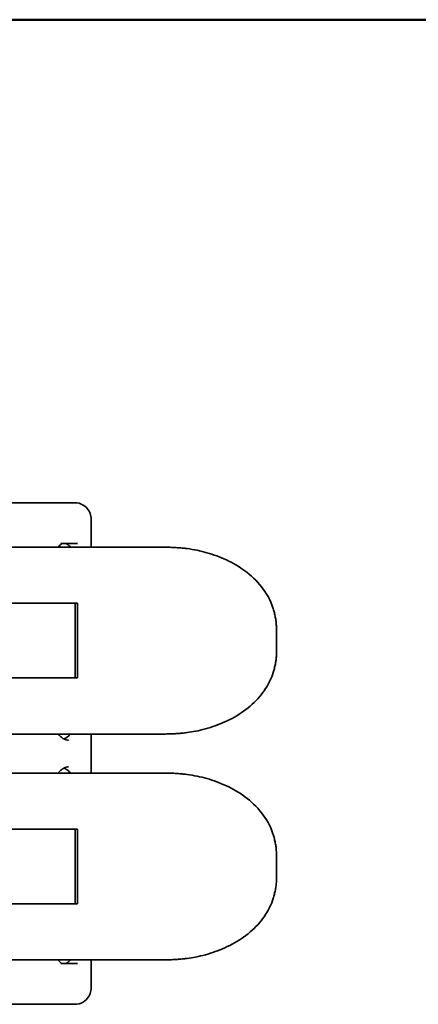
# Model space of a CAD drawing. Units: millimetres. Extents: x 8 to 1582, y -43 to 202.
# Drawn here: x 197 to 245, y 83 to 202 of the extents above; entities that cross this region are included whole.
import ezdxf

# ---------------------------------------------------------------- set-up
doc = ezdxf.new("R2010")
doc.units = ezdxf.units.MM
doc.layers.add('Bordo', color=7, linetype='Continuous', lineweight=50)
doc.layers.add('Visibile', color=7, linetype='Continuous', lineweight=35)

# ---------------------------------------------------------------- blocks, each defined once
blk = doc.blocks.new('Bordi Bordo Antal')
at = {"layer": 'Bordo'}
blk.add_line((8, 202), (289, 202), dxfattribs=at)

msp = doc.modelspace()

# ---------------------------------------------------------------- linework, layer by layer
at = {"layer": 'Visibile', "color": 9, "true_color": 0xc0c0c0}
for p, q in [((190.37184, 143.82796), (203.22184, 143.82796)), ((205.22184, 141.82796), (205.22184, 141.8213)), ((205.22184, 138.47798), (205.22184, 141.8213)), ((201.56813, 138.92798), (203.57139, 138.92798)), ((185.70369, 138.47798), (213.89473, 138.47798)), ((158.46356, 131.72798), (203.55132, 131.72798)), ((203.29672, 131.72798), (203.29672, 122.72798)), ((203.57906, 130.47798), (203.57906, 123.97798)), ((227.55826, 125.97798), (227.55826, 128.47798)), ((203.55132, 122.72798), (158.46356, 122.72798)), ((213.89473, 115.97798), (185.70369, 115.97798)), ((205.22184, 111.27798), (205.22184, 115.97798)), ((185.70369, 111.27798), (213.89473, 111.27798)), ((158.46356, 104.52798), (203.55132, 104.52798)), ((203.29672, 104.52798), (203.29672, 95.52798)), ((203.57906, 103.27798), (203.57906, 96.77798)), ((227.55826, 98.77798), (227.55826, 101.27798)), ((203.55132, 95.52798), (158.46356, 95.52798)), ((213.89473, 88.77798), (185.70369, 88.77798)), ((201.56813, 88.32798), (203.57139, 88.32798)), ((205.22184, 88.77798), (205.22184, 85.43465)), ((203.22184, 83.42799), (190.37184, 83.42799))]:
    msp.add_line(p, q, dxfattribs=at)
for centre, start, end in [((216.5066, 136.3256), 82.1600181, 83.2589661), ((216.5066, 118.13035), 276.7410339, 277.8399819), ((216.5066, 109.1256), 82.1600181, 83.2589661), ((216.5066, 90.93035), 276.7410339, 277.8399819)]:
    msp.add_arc(centre, 2, start, end, dxfattribs=at)
for centre, start_param, end_param in [((201.32033, 130.47798), 1.570796327, 1.727689198), ((201.32033, 123.97798), 1.413903456, 1.570796327), ((201.32033, 103.27798), 1.570796327, 1.727689198), ((201.32033, 96.77798), 1.413903456, 1.570796327)]:
    msp.add_ellipse(centre, major_axis=(0, -8), ratio=0.282341457, start_param=start_param, end_param=end_param, dxfattribs=at)
for points, knots in [([(203.22184, 143.82796), (203.31049, 143.82796), (203.39913, 143.82206), (203.83491, 143.76377), (204.16985, 143.62364), (204.66067, 143.24312), (204.84001, 143.03396), (205.07167, 142.61616), (205.14385, 142.41874), (205.20916, 142.08758), (205.22184, 141.95777), (205.22184, 141.82796)], [-0.282733064, -0.282733064, -0.282733064, -0.282733064, -0.2587979802, -0.2587979802, -0.1640268889, -0.1640268889, -0.0911260494, -0.0911260494, -0.0350484805, -0.0350484805, 0, 0, 0, 0]), ([(201.20197, 138.47798), (201.2443, 138.52336), (201.28642, 138.5667), (201.45613, 138.73405), (201.58158, 138.84085), (201.7028, 138.92798)], [1.4926749941, 1.4926749941, 1.4926749941, 1.4926749941, 1.5322855096, 1.5322855096, 1.6532444598, 1.6532444598, 1.6532444598, 1.6532444598]), ([(213.89473, 138.47798), (214.08583, 138.47798), (214.27694, 138.47576), (214.65883, 138.46688), (214.84961, 138.46022), (215.23054, 138.44247), (215.42069, 138.43137), (215.80002, 138.40477), (215.98921, 138.38925), (216.36632, 138.35382), (216.55423, 138.33389), (216.74136, 138.31177)], [1.5707963268, 1.5707963268, 1.5707963268, 1.5707963268, 1.6159662908, 1.6159662908, 1.6611362548, 1.6611362548, 1.7063062189, 1.7063062189, 1.7514761829, 1.7514761829, 1.7966461469, 1.7966461469, 1.7966461469, 1.7966461469]), ([(216.77941, 138.30691), (217.58088, 138.19655), (218.37597, 138.03292), (219.95804, 137.58287), (220.74466, 137.29613), (222.27973, 136.57724), (223.02825, 136.14708), (224.46974, 135.08231), (225.15505, 134.45182), (226.32347, 132.97415), (226.81745, 132.11958), (227.13839, 131.1416), (227.14912, 131.10807), (227.15964, 131.07443)], [0.233854328, 0.233854328, 0.233854328, 0.233854328, 0.460260938, 0.460260938, 0.686667549, 0.686667549, 0.913074159, 0.913074159, 1.139480769, 1.139480769, 1.358148429, 1.358148429, 1.36588738, 1.36588738, 1.36588738, 1.36588738]), ([(227.55826, 128.47798), (227.55826, 128.65443), (227.55282, 128.83123), (227.53105, 129.18428), (227.51471, 129.36053), (227.47134, 129.71124), (227.4443, 129.8857), (227.37993, 130.23164), (227.3426, 130.40312), (227.25822, 130.74203), (227.21118, 130.90947), (227.15964, 131.07443)], [-0.201875435, -0.201875435, -0.201875435, -0.201875435, -0.161500348, -0.161500348, -0.121125261, -0.121125261, -0.080750174, -0.080750174, -0.040375087, -0.040375087, 0, 0, 0, 0]), ([(227.55826, 125.97798), (227.55826, 125.80135), (227.55283, 125.6252), (227.53117, 125.27335), (227.51492, 125.09756), (227.47172, 124.7474), (227.44476, 124.57305), (227.38047, 124.22693), (227.34314, 124.05517), (227.25861, 123.71534), (227.21142, 123.54727), (227.15964, 123.38152)], [5.4328666348, 5.4328666348, 5.4328666348, 5.4328666348, 5.473433093, 5.473433093, 5.5139995513, 5.5139995513, 5.5545660095, 5.5545660095, 5.5951324678, 5.5951324678, 5.635698926, 5.635698926, 5.635698926, 5.635698926]), ([(227.15964, 123.38152), (226.94163, 122.68378), (226.62314, 122.03213), (225.77955, 120.72713), (225.23095, 120.1092), (223.95866, 118.95123), (223.22264, 118.43988), (221.72532, 117.59114), (220.95118, 117.24656), (219.38181, 116.68815), (218.58982, 116.47539), (217.45615, 116.25203), (217.11814, 116.19569), (216.77941, 116.14905)], [0.54402512, 0.54402512, 0.54402512, 0.54402512, 0.704523139, 0.704523139, 0.901151379, 0.901151379, 1.127557989, 1.127557989, 1.353964599, 1.353964599, 1.580371209, 1.580371209, 1.676058171, 1.676058171, 1.676058171, 1.676058171]), ([(201.20197, 115.97798), (201.27347, 115.90131), (201.3444, 115.83046), (201.51176, 115.67539), (201.6074, 115.5967), (201.77287, 115.4775), (201.84367, 115.43239), (202.0159, 115.33688), (202.11486, 115.29516), (202.30214, 115.24076), (202.39036, 115.22798), (202.47402, 115.22798)], [1.4926743537, 1.4926743537, 1.4926743537, 1.4926743537, 1.5595913525, 1.5595913525, 1.6524978976, 1.6524978976, 1.7246149325, 1.7246149325, 1.8327904848, 1.8327904848, 1.9409660371, 1.9409660371, 1.9409660371, 1.9409660371]), ([(213.89473, 115.97798), (214.08583, 115.97798), (214.27694, 115.9802), (214.65883, 115.98908), (214.84961, 115.99574), (215.23054, 116.01349), (215.42069, 116.02458), (215.80002, 116.05119), (215.98921, 116.0667), (216.36632, 116.10214), (216.55423, 116.12206), (216.74136, 116.14418)], [1.5707963268, 1.5707963268, 1.5707963268, 1.5707963268, 1.6159662908, 1.6159662908, 1.6611362548, 1.6611362548, 1.7063062189, 1.7063062189, 1.7514761829, 1.7514761829, 1.7966461469, 1.7966461469, 1.7966461469, 1.7966461469]), ([(201.20197, 111.27798), (201.27347, 111.35464), (201.3444, 111.42549), (201.51176, 111.58056), (201.6074, 111.65925), (201.77287, 111.77845), (201.84367, 111.82356), (202.0159, 111.91907), (202.11486, 111.96079), (202.30214, 112.01519), (202.39036, 112.02798), (202.47402, 112.02798)], [1.4926743537, 1.4926743537, 1.4926743537, 1.4926743537, 1.5595913525, 1.5595913525, 1.6524978976, 1.6524978976, 1.7246149325, 1.7246149325, 1.8327904848, 1.8327904848, 1.9409660371, 1.9409660371, 1.9409660371, 1.9409660371]), ([(213.89473, 111.27798), (214.08583, 111.27798), (214.27694, 111.27576), (214.65883, 111.26688), (214.84961, 111.26022), (215.23054, 111.24247), (215.42069, 111.23137), (215.80002, 111.20477), (215.98921, 111.18925), (216.36632, 111.15382), (216.55423, 111.13389), (216.74136, 111.11177)], [1.5707963268, 1.5707963268, 1.5707963268, 1.5707963268, 1.6159662908, 1.6159662908, 1.6611362548, 1.6611362548, 1.7063062189, 1.7063062189, 1.7514761829, 1.7514761829, 1.7966461469, 1.7966461469, 1.7966461469, 1.7966461469]), ([(216.77941, 111.10691), (217.58088, 110.99655), (218.37597, 110.83292), (219.95804, 110.38287), (220.74466, 110.09613), (222.27973, 109.37724), (223.02825, 108.94708), (224.46974, 107.88231), (225.15505, 107.25182), (226.32347, 105.77415), (226.81745, 104.91958), (227.13839, 103.9416), (227.14912, 103.90807), (227.15964, 103.87443)], [0.233854328, 0.233854328, 0.233854328, 0.233854328, 0.460260938, 0.460260938, 0.686667549, 0.686667549, 0.913074159, 0.913074159, 1.139480769, 1.139480769, 1.358148429, 1.358148429, 1.36588738, 1.36588738, 1.36588738, 1.36588738]), ([(227.55826, 101.27798), (227.55826, 101.45443), (227.55282, 101.63123), (227.53105, 101.98428), (227.51471, 102.16053), (227.47134, 102.51124), (227.4443, 102.6857), (227.37993, 103.03164), (227.3426, 103.20312), (227.25822, 103.54203), (227.21118, 103.70947), (227.15964, 103.87443)], [-0.201875435, -0.201875435, -0.201875435, -0.201875435, -0.161500348, -0.161500348, -0.121125261, -0.121125261, -0.080750174, -0.080750174, -0.040375087, -0.040375087, 0, 0, 0, 0]), ([(227.55826, 98.77798), (227.55826, 98.60135), (227.55283, 98.4252), (227.53117, 98.07335), (227.51492, 97.89756), (227.47172, 97.5474), (227.44476, 97.37305), (227.38047, 97.02693), (227.34314, 96.85517), (227.25861, 96.51534), (227.21142, 96.34727), (227.15964, 96.18152)], [5.4328666348, 5.4328666348, 5.4328666348, 5.4328666348, 5.473433093, 5.473433093, 5.5139995513, 5.5139995513, 5.5545660095, 5.5545660095, 5.5951324678, 5.5951324678, 5.635698926, 5.635698926, 5.635698926, 5.635698926]), ([(227.15964, 96.18152), (226.94163, 95.48378), (226.62314, 94.83213), (225.77955, 93.52713), (225.23095, 92.9092), (223.95866, 91.75123), (223.22264, 91.23988), (221.72532, 90.39114), (220.95118, 90.04656), (219.38181, 89.48815), (218.58982, 89.27539), (217.45615, 89.05203), (217.11814, 88.99569), (216.77941, 88.94905)], [0.54402512, 0.54402512, 0.54402512, 0.54402512, 0.704523139, 0.704523139, 0.901151379, 0.901151379, 1.127557989, 1.127557989, 1.353964599, 1.353964599, 1.580371209, 1.580371209, 1.676058171, 1.676058171, 1.676058171, 1.676058171]), ([(213.89473, 88.77798), (214.08583, 88.77798), (214.27694, 88.7802), (214.65883, 88.78908), (214.84961, 88.79574), (215.23054, 88.81349), (215.42069, 88.82458), (215.80002, 88.85119), (215.98921, 88.8667), (216.36632, 88.90214), (216.55423, 88.92206), (216.74136, 88.94418)], [1.5707963268, 1.5707963268, 1.5707963268, 1.5707963268, 1.6159662908, 1.6159662908, 1.6611362548, 1.6611362548, 1.7063062189, 1.7063062189, 1.7514761829, 1.7514761829, 1.7966461469, 1.7966461469, 1.7966461469, 1.7966461469]), ([(201.20197, 88.77798), (201.2443, 88.73259), (201.28642, 88.68925), (201.45613, 88.5219), (201.58158, 88.4151), (201.7028, 88.32798)], [1.4926749941, 1.4926749941, 1.4926749941, 1.4926749941, 1.5322855096, 1.5322855096, 1.6532444598, 1.6532444598, 1.6532444598, 1.6532444598]), ([(203.22184, 83.42799), (203.31049, 83.42799), (203.39913, 83.4339), (203.83491, 83.49219), (204.16985, 83.63231), (204.66067, 84.01284), (204.84001, 84.222), (205.07167, 84.63979), (205.14385, 84.83722), (205.20916, 85.16837), (205.22184, 85.29818), (205.22184, 85.42799)], [-0.282733064, -0.282733064, -0.282733064, -0.282733064, -0.2587979802, -0.2587979802, -0.1640268889, -0.1640268889, -0.0911260494, -0.0911260494, -0.0350484805, -0.0350484805, 0, 0, 0, 0])]:
    msp.add_open_spline(points, degree=3, knots=knots, dxfattribs=at)
at = {"layer": 'Visibile'}
for points, knots in [([(202.1991, 138.92798), (202.23747, 138.90335), (202.27521, 138.87747), (202.4588, 138.74364), (202.5958, 138.61865), (202.72562, 138.47798)], [1.760708345, 1.760708345, 1.760708345, 1.760708345, 1.7857773592, 1.7857773592, 1.88465805, 1.88465805, 1.88465805, 1.88465805]), ([(202.72562, 115.97798), (202.71005, 115.96111), (202.69438, 115.94446), (202.45507, 115.69557), (202.20904, 115.50733), (201.93294, 115.38306)], [4.3985272572, 4.3985272572, 4.3985272572, 4.3985272572, 4.4103853456, 4.4103853456, 4.5783771772, 4.5783771772, 4.5783771772, 4.5783771772]), ([(201.93294, 111.8729), (202.06601, 111.813), (202.19241, 111.73783), (202.4588, 111.54364), (202.5958, 111.41865), (202.72562, 111.27798)], [1.70480813, 1.70480813, 1.70480813, 1.70480813, 1.7857773592, 1.7857773592, 1.8846580499, 1.8846580499, 1.8846580499, 1.8846580499]), ([(202.72562, 88.77798), (202.71005, 88.76111), (202.69438, 88.74446), (202.52945, 88.57293), (202.37066, 88.43807), (202.1991, 88.32798)], [4.3985272572, 4.3985272572, 4.3985272572, 4.3985272572, 4.4103853456, 4.4103853456, 4.5224769622, 4.5224769622, 4.5224769622, 4.5224769622])]:
    msp.add_open_spline(points, degree=3, knots=knots, dxfattribs=at)

# ---------------------------------------------------------------- block references
msp.add_blockref('Bordi Bordo Antal', (0, 0))

doc.saveas('drawing.dxf')
